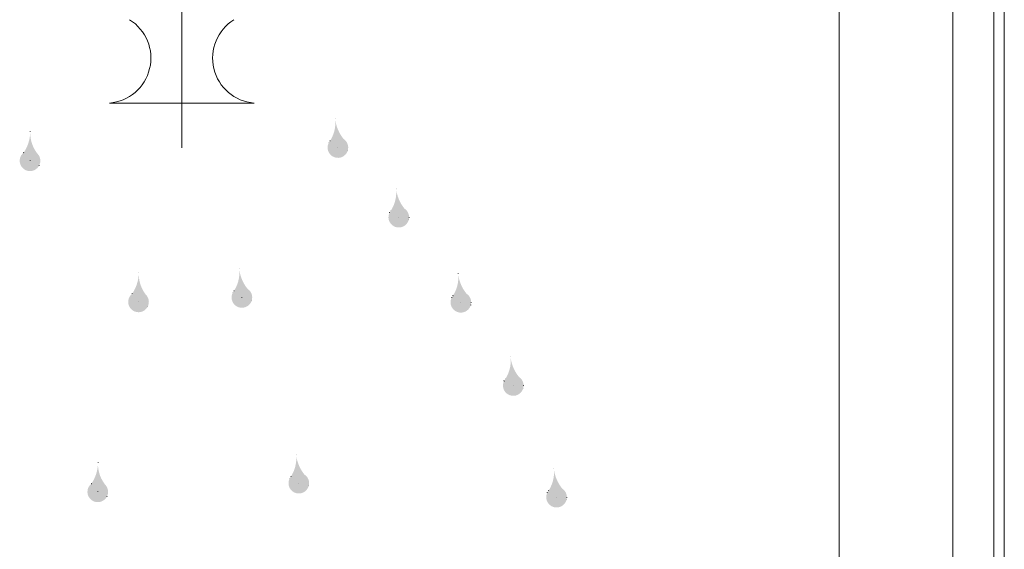
# Model space of a CAD drawing. Units: millimetres. Extents: x -117465 to -103386, y -14957 to -2691.
# Drawn here: x -104872 to -104277, y -5495 to -5176 of the extents above; entities that cross this region are included whole.
import ezdxf

# ---------------------------------------------------------------- set-up
doc = ezdxf.new("R2010")
doc.units = ezdxf.units.MM
doc.header["$LTSCALE"] = 7
doc.linetypes.add('DOT2', pattern=[3.175, 0, -3.175])
doc.layers.add('LAYER1', color=1, linetype='Continuous')

msp = doc.modelspace()

# ---------------------------------------------------------------- hatches: boundary and pattern name
at = {"layer": 'LAYER1', "linetype": 'DOT2', "lineweight": 0}
for points in [[(-104681.189, -5235.882, -0.1864821), (-104685.065, -5249.899, 2.284691), (-104676.196, -5247.622, -0.1394388)], [(-104865.324, -5243.797, 0.1864821), (-104860.259, -5257.43, -2.284691), (-104869.29, -5255.923, 0.1394388)], [(-104644.434, -5277.908, -0.1864821), (-104648.309, -5291.925, 2.284691), (-104639.441, -5289.649, -0.1394388)], [(-104739.153, -5326.329, -0.1864821), (-104743.029, -5340.347, 2.284691), (-104734.161, -5338.07, -0.1394388)], [(-104799.811, -5328.937, 0.1864821), (-104794.746, -5342.57, -2.284691), (-104803.777, -5341.063, 0.1394388)], [(-104606.955, -5329.264, -0.1864821), (-104610.83, -5343.281, 2.284691), (-104601.962, -5341.005, -0.1394388)], [(-104575.304, -5379.461, -0.1864821), (-104579.18, -5393.478, 2.284691), (-104570.312, -5391.202, -0.1394388)], [(-104704.798, -5438.399, -0.1864821), (-104708.673, -5452.416, 2.284691), (-104699.805, -5450.14, -0.1394388)], [(-104824.422, -5443.541, 0.1864821), (-104819.358, -5457.174, -2.284691), (-104828.389, -5455.667, 0.1394388)], [(-104549.179, -5446.839, -0.1864821), (-104553.054, -5460.856, 2.284691), (-104544.186, -5458.58, -0.1394388)]]:
    msp.add_hatch(color=1, dxfattribs=at).paths.add_polyline_path(points)

# ---------------------------------------------------------------- linework, layer by layer
at = {"lineweight": 0}
for p, q in [((-104376.926, -6648.832), (-104376.926, -4627.819)), ((-104308.38, -5250.961), (-104308.38, -4627.819)), ((-104283.455, -6586.429), (-104283.455, -4730.103)), ((-104277.223, -6589.01), (-104277.223, -4727.522)), ((-104817.47, -5226.036), (-104730.23, -5226.036)), ((-104308.38, -7484.801), (-104308.38, -5250.961))]:
    msp.add_line(p, q, dxfattribs=at)
at = {"color": 8, "lineweight": 0}
msp.add_line((-104773.85, -4892.014), (-104773.85, -5253.08), dxfattribs=at)
at = {"lineweight": 0}
for centre, start, end in [((-104819.743, -5198.874), 274.785226, 58.136281), ((-104727.956, -5198.874), 121.863719, 265.214774)]:
    msp.add_arc(centre, 27.257, start, end, dxfattribs=at)
at = {"layer": 'LAYER1', "color": 1, "linetype": 'DOT2', "lineweight": 0}
for p, q in [((-104679.579, -5252.856), (-104681.252, -5235.323)), ((-104865.471, -5260.847), (-104865.309, -5243.235)), ((-104642.824, -5294.882), (-104644.497, -5277.349)), ((-104737.544, -5343.303), (-104739.217, -5325.77)), ((-104799.958, -5345.986), (-104799.796, -5328.375)), ((-104605.345, -5346.238), (-104607.018, -5328.705)), ((-104573.695, -5396.435), (-104575.367, -5378.902)), ((-104703.188, -5455.373), (-104704.861, -5437.84)), ((-104824.569, -5460.591), (-104824.407, -5442.979)), ((-104547.569, -5463.813), (-104549.242, -5446.28))]:
    msp.add_line(p, q, dxfattribs=at)
for points in [[(-104684.286, -5248.772, 2.6770193), (-104676.196, -5247.622, -0.1455942), (-104681.252, -5235.323, -0.1937074), (-104685.065, -5249.899, -0.1937074)], [(-104861.132, -5256.374, -2.6770193), (-104869.29, -5255.923, 0.1455942), (-104865.309, -5243.235, 0.1937074), (-104860.259, -5257.43, 0.1937074)], [(-104647.531, -5290.798, 2.6770193), (-104639.441, -5289.649, -0.1455942), (-104644.497, -5277.349, -0.1937074), (-104648.309, -5291.925, -0.1937074)], [(-104742.251, -5339.219, 2.6770193), (-104734.161, -5338.07, -0.1455942), (-104739.217, -5325.77, -0.1937074), (-104743.029, -5340.347, -0.1937074)], [(-104795.619, -5341.514, -2.6770193), (-104803.777, -5341.063, 0.1455942), (-104799.796, -5328.375, 0.1937074), (-104794.746, -5342.57, 0.1937074)], [(-104610.052, -5342.154, 2.6770193), (-104601.962, -5341.005, -0.1455942), (-104607.018, -5328.705, -0.1937074), (-104610.83, -5343.281, -0.1937074)], [(-104578.401, -5392.351, 2.6770193), (-104570.312, -5391.202, -0.1455942), (-104575.367, -5378.902, -0.1937074), (-104579.18, -5393.478, -0.1937074)], [(-104707.895, -5451.289, 2.6770193), (-104699.805, -5450.14, -0.1455942), (-104704.861, -5437.84, -0.1937074), (-104708.673, -5452.416, -0.1937074)], [(-104820.23, -5456.118, -2.6770193), (-104828.389, -5455.667, 0.1455942), (-104824.407, -5442.979, 0.1937074), (-104819.358, -5457.174, 0.1937074)], [(-104552.276, -5459.729, 2.6770193), (-104544.186, -5458.58, -0.1455942), (-104549.242, -5446.28, -0.1937074), (-104553.054, -5460.856, -0.1937074)]]:
    msp.add_lwpolyline(points, format="xyb", dxfattribs=at)
for centre in [(-104642.824, -5294.882), (-104605.345, -5346.238), (-104573.695, -5396.435), (-104547.569, -5463.813)]:
    msp.add_circle(centre, 6.231, dxfattribs=at)

doc.saveas('drawing.dxf')
